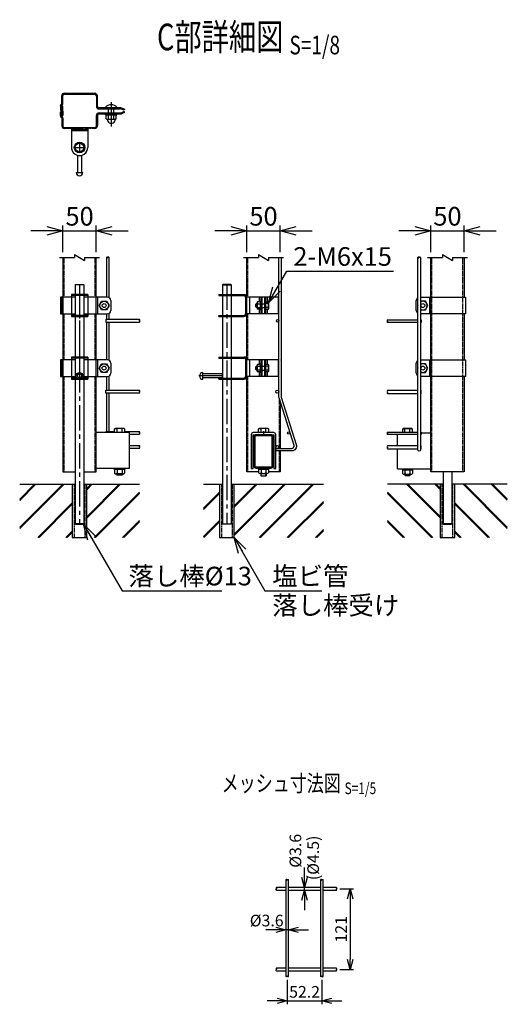
# Model space of a CAD drawing. Units: millimetres. Extents: x -714 to 8655, y 208 to 5056.
# Drawn here: x 7731 to 8463, y 208 to 1687 of the extents above; entities that cross this region are included whole.
import ezdxf
from ezdxf.enums import TextEntityAlignment as Align

# ---------------------------------------------------------------- set-up
doc = ezdxf.new("R2010")
doc.units = ezdxf.units.MM
doc.header["$LTSCALE"] = 0.2
doc.linetypes.add('CENTER2', pattern=[28.575, 19.05, -3.175, 3.175, -3.175])
doc.linetypes.add('DASHED2', pattern=[9.525, 6.35, -3.175])
for name, color, linetype in [('CENTER', 6, 'CENTER2'), ('DASH', 30, 'DASHED2'), ('L', 7, 'Continuous'), ('M', 82, 'Continuous'), ('TEXT', 150, 'Continuous')]:
    doc.layers.add(name, color=color, linetype=linetype)
doc.styles.add('NCE', font='romans.shx', dxfattribs={"width": 0.8, "bigfont": 'extfont.shx'})
doc.styles.get("Standard").update_dxf_attribs({"font": 'romans.shx', "width": 0.8, "bigfont": 'extfont.shx'})
doc.dimstyles.new('NCE_5', dxfattribs={"dimscale": 5, "dimtxt": 3.5, "dimasz": 3, "dimexe": 1, "dimexo": 1, "dimgap": 1, "dimtad": 1, "dimdsep": 46, "dimtxsty": 'NCE', "dimblk": 'OPEN30', "dimcen": 0, "dimclrd": 7, "dimclre": 7, "dimclrt": 256, "dimaunit": 1, "dimadec": 1, "dimazin": 0, "dimtfac": 1, "dimtix": 1, "dimtmove": 2, "dimatfit": 2, "dimldrblk": 'OPEN30', "dimfxl": 1, "dimtolj": 1, "dimtzin": 0, "dimarcsym": 0})
doc.dimstyles.new('NCE_8', dxfattribs={"dimscale": 8, "dimtxt": 3.5, "dimasz": 3, "dimexe": 1, "dimexo": 1, "dimgap": 1, "dimtad": 1, "dimdsep": 46, "dimtxsty": 'NCE', "dimblk": 'OPEN30', "dimcen": 0, "dimclrd": 7, "dimclre": 7, "dimclrt": 256, "dimaunit": 1, "dimadec": 1, "dimazin": 0, "dimtfac": 1, "dimtix": 1, "dimtmove": 2, "dimatfit": 2, "dimldrblk": 'OPEN30', "dimfxl": 1, "dimtolj": 1, "dimtzin": 0, "dimarcsym": 0})

# ---------------------------------------------------------------- blocks, each defined once
blk = doc.blocks.new('Title & Scale')
at = {"layer": 'TEXT', "width": 0.75}
blk.add_attdef('図面名', text='', height=5, dxfattribs=at).set_placement((0, 0), align=Align.BOTTOM_RIGHT)
blk.add_attdef('縮尺', text='', height=3.5, dxfattribs=at).set_placement((0, -0.3), align=Align.BOTTOM_LEFT)
blk = doc.blocks.new('ナットM6')
at = {"layer": 'M'}
for p, q in [((0, 7), (0.8, 7)), ((0, 7), (0, -7)), ((0.8, 7), (0.8, -7)), ((5.4, 2.8), (1, 2.8)), ((1.2, 5.5), (5.4, 5.5)), ((6, -4.3), (6, 4.3)), ((0, -7), (0.8, -7)), ((5.4, -2.8), (1, -2.8)), ((1.2, -5.5), (5.4, -5.5))]:
    blk.add_line(p, q, dxfattribs=at)
for centre, radius, start, end in [((-6, 4.5), 7.26, 346.3756, 20.3771), ((-6.3, 0), 7.89, 339.5141, 20.4859), ((4.1, 4.1), 1.88, 4.3718, 47.3401), ((4.1, 4.1), 1.88, 312.6599, 355.6282), ((-0.7, 0), 6.65, 0.7487, 24.5305), ((-6, -4.5), 7.26, 339.6229, 13.6244), ((-0.7, 0), 6.65, 335.4695, 359.2513), ((4.1, -4.1), 1.88, 4.3718, 47.3401), ((4.1, -4.1), 1.88, 312.6599, 355.6282)]:
    blk.add_arc(centre, radius, start, end, dxfattribs=at)
blk = doc.blocks.new('Break')
for p, q in [((-1.44, -2.5), (1.44, 2.5)), ((0, 2.5), (1.44, 2.5)), ((-1.44, -2.5), (0, -2.5))]:
    blk.add_line(p, q)
blk = doc.blocks.new('_OPEN30')
at = {"color": 0, "linetype": 'ByBlock'}
for p, q in [((-1, 0.268), (0, 0)), ((0, 0), (-1, -0.268)), ((0, 0), (-1, 0))]:
    blk.add_line(p, q, dxfattribs=at)
blk = doc.blocks.new('*D16')
at = {"layer": 'TEXT', "color": 7, "lineweight": -2, "transparency": 16777216}
for p, q in [((7795.7, 1338.1), (7795.7, 1378.1)), ((7845.7, 1338.1), (7845.7, 1378.1)), ((7771.7, 1370.1), (7747.7, 1370.1)), ((7795.7, 1370.1), (7845.7, 1370.1)), ((7869.7, 1370.1), (7893.7, 1370.1))]:
    blk.add_line(p, q, dxfattribs=at)
at = {"layer": 'TEXT', "color": 7, "lineweight": -2, "transparency": 16777216, "xscale": 24, "yscale": 24, "zscale": 24}
blk.add_blockref('_OPEN30', (7795.7, 1370.1), dxfattribs=at)
at = {"layer": 'TEXT', "color": 7, "lineweight": -2, "transparency": 16777216, "xscale": 24, "yscale": 24, "zscale": 24, "rotation": 180}
blk.add_blockref('_OPEN30', (7845.7, 1370.1), dxfattribs=at)
at = {"layer": 'TEXT', "transparency": 16777216, "insert": (7820.7, 1392.1), "char_height": 28, "attachment_point": 5, "style": 'NCE'}
blk.add_mtext('\\A1;50', dxfattribs=at)
blk = doc.blocks.new('*D17')
at = {"layer": 'TEXT', "color": 7, "lineweight": -2, "transparency": 16777216}
for p, q in [((8072.1, 1338.1), (8072.1, 1378.1)), ((8122.1, 1338.1), (8122.1, 1378.1)), ((8048.1, 1370.1), (8024.1, 1370.1)), ((8072.1, 1370.1), (8122.1, 1370.1)), ((8146.1, 1370.1), (8170.1, 1370.1))]:
    blk.add_line(p, q, dxfattribs=at)
at = {"layer": 'TEXT', "color": 7, "lineweight": -2, "transparency": 16777216, "xscale": 24, "yscale": 24, "zscale": 24}
blk.add_blockref('_OPEN30', (8072.1, 1370.1), dxfattribs=at)
at = {"layer": 'TEXT', "color": 7, "lineweight": -2, "transparency": 16777216, "xscale": 24, "yscale": 24, "zscale": 24, "rotation": 180}
blk.add_blockref('_OPEN30', (8122.1, 1370.1), dxfattribs=at)
at = {"layer": 'TEXT', "transparency": 16777216, "insert": (8097.1, 1392.1), "char_height": 28, "attachment_point": 5, "style": 'NCE'}
blk.add_mtext('\\A1;50', dxfattribs=at)
blk = doc.blocks.new('*D18')
at = {"layer": 'TEXT', "color": 7, "lineweight": -2, "transparency": 16777216}
for p, q in [((8348.5, 1338.1), (8348.5, 1378.1)), ((8398.5, 1338.1), (8398.5, 1378.1)), ((8324.5, 1370.1), (8300.5, 1370.1)), ((8348.5, 1370.1), (8398.5, 1370.1)), ((8422.5, 1370.1), (8446.5, 1370.1))]:
    blk.add_line(p, q, dxfattribs=at)
at = {"layer": 'TEXT', "color": 7, "lineweight": -2, "transparency": 16777216, "xscale": 24, "yscale": 24, "zscale": 24}
blk.add_blockref('_OPEN30', (8348.5, 1370.1), dxfattribs=at)
at = {"layer": 'TEXT', "color": 7, "lineweight": -2, "transparency": 16777216, "xscale": 24, "yscale": 24, "zscale": 24, "rotation": 180}
blk.add_blockref('_OPEN30', (8398.5, 1370.1), dxfattribs=at)
at = {"layer": 'TEXT', "transparency": 16777216, "insert": (8373.5, 1392.1), "char_height": 28, "attachment_point": 5, "style": 'NCE'}
blk.add_mtext('\\A1;50', dxfattribs=at)
blk = doc.blocks.new('*D43')
at = {"layer": 'TEXT', "color": 7, "lineweight": -2, "transparency": 16777216}
for p, q in [((8211.6, 381.4), (8232.5, 381.4)), ((8227.5, 366.4), (8227.5, 275.3)), ((8211.6, 260.3), (8232.5, 260.3))]:
    blk.add_line(p, q, dxfattribs=at)
at = {"layer": 'TEXT', "color": 7, "lineweight": -2, "transparency": 16777216, "xscale": 15, "yscale": 15, "zscale": 15}
for p, rotation in [((8227.5, 381.4), 90), ((8227.5, 260.3), 270)]:
    blk.add_blockref('_OPEN30', p, dxfattribs=dict(at, rotation=rotation))
at = {"layer": 'TEXT', "transparency": 16777216, "insert": (8213.7, 320.8), "char_height": 17.5, "attachment_point": 5, "rotation": 90, "style": 'NCE'}
blk.add_mtext('\\A1;121', dxfattribs=at)
blk = doc.blocks.new('*D44')
at = {"layer": 'TEXT', "color": 7, "lineweight": -2, "transparency": 16777216}
for p, q in [((8158.8, 398.4), (8158.8, 413.4)), ((8158.8, 379.4), (8158.8, 383.4)), ((8158.8, 364.4), (8158.8, 349.4))]:
    blk.add_line(p, q, dxfattribs=at)
at = {"layer": 'TEXT', "color": 7, "lineweight": -2, "transparency": 16777216, "xscale": 15, "yscale": 15, "zscale": 15}
for p, rotation in [((8158.8, 383.4), 270), ((8158.8, 379.4), 90)]:
    blk.add_blockref('_OPEN30', p, dxfattribs=dict(at, rotation=rotation))
at = {"layer": 'TEXT', "transparency": 16777216, "insert": (8145.1, 438.7), "char_height": 17.5, "attachment_point": 5, "rotation": 90, "style": 'NCE'}
blk.add_mtext('\\A1;%%C3.6', dxfattribs=at)
blk = doc.blocks.new('*D45')
at = {"layer": 'TEXT', "color": 7, "lineweight": -2, "transparency": 16777216}
for p, q in [((8115.7, 320.1), (8100.7, 320.1)), ((8134.7, 320.1), (8130.7, 320.1)), ((8149.7, 320.1), (8164.7, 320.1))]:
    blk.add_line(p, q, dxfattribs=at)
at = {"layer": 'TEXT', "color": 7, "lineweight": -2, "transparency": 16777216, "xscale": 15, "yscale": 15, "zscale": 15}
blk.add_blockref('_OPEN30', (8130.7, 320.1), dxfattribs=at)
at = {"layer": 'TEXT', "color": 7, "lineweight": -2, "transparency": 16777216, "xscale": 15, "yscale": 15, "zscale": 15, "rotation": 180}
blk.add_blockref('_OPEN30', (8134.7, 320.1), dxfattribs=at)
at = {"layer": 'TEXT', "transparency": 16777216, "insert": (8101.9, 333.9), "char_height": 17.5, "attachment_point": 5, "style": 'NCE'}
blk.add_mtext('\\A1;%%C3.6', dxfattribs=at)
blk = doc.blocks.new('*D46')
at = {"layer": 'TEXT', "color": 7, "lineweight": -2, "transparency": 16777216}
for p, q in [((8132.7, 245), (8132.7, 208.1)), ((8184.9, 245), (8184.9, 208.1)), ((8117.7, 213.1), (8102.7, 213.1)), ((8132.7, 213.1), (8184.9, 213.1)), ((8199.9, 213.1), (8214.9, 213.1))]:
    blk.add_line(p, q, dxfattribs=at)
at = {"layer": 'TEXT', "color": 7, "lineweight": -2, "transparency": 16777216, "xscale": 15, "yscale": 15, "zscale": 15}
blk.add_blockref('_OPEN30', (8132.7, 213.1), dxfattribs=at)
at = {"layer": 'TEXT', "color": 7, "lineweight": -2, "transparency": 16777216, "xscale": 15, "yscale": 15, "zscale": 15, "rotation": 180}
blk.add_blockref('_OPEN30', (8184.9, 213.1), dxfattribs=at)
at = {"layer": 'TEXT', "transparency": 16777216, "insert": (8158.8, 226.8), "char_height": 17.5, "attachment_point": 5, "style": 'NCE'}
blk.add_mtext('\\A1;52.2', dxfattribs=at)

msp = doc.modelspace()

# ---------------------------------------------------------------- hatches: boundary and pattern name
h = msp.add_hatch()
h.set_pattern_fill('JIS_RC_30', color=256, style=0)
h.set_pattern_definition([(45, (6458.636, -2510.966), (-21.2132, 21.2132), []), (45, (6459.636, -2510.966), (-21.2132, 21.2132), []), (45, (6460.636, -2510.966), (-21.2132, 21.2132), [])])
h.paths.add_polyline_path([(7910.761, 989.494), (7832.093, 989.488), (7831.743, 909.494), (7910.761, 909.494)])
h.paths.add_polyline_path([(7809.743, 989.494), (7730.726, 989.488), (7730.726, 909.494), (7809.743, 909.494)])
h = msp.add_hatch()
h.set_pattern_fill('JIS_RC_30', color=256, style=0)
h.set_pattern_definition([(45, (6734.993, -2524.9), (-21.2132, 21.2132), []), (45, (6735.993, -2524.9), (-21.2132, 21.2132), []), (45, (6736.993, -2524.9), (-21.2132, 21.2132), [])])
h.paths.add_polyline_path([(8053.082, 989.488), (8053.082, 929.988), (8053.082, 909.488), (8031.082, 909.488), (8031.082, 929.988), (8031.082, 959.496), (8031.082, 989.488), (8007.082, 989.488), (8007.082, 909.488), (8187.117, 909.488), (8187.117, 989.488)])
h = msp.add_hatch()
h.set_pattern_fill('JIS_RC_30', color=256, style=0)
h.set_pattern_definition([(135, (9735.563, -2510.966), (21.2132, 21.2132), []), (135, (9734.563, -2510.966), (21.2132, 21.2132), []), (135, (9733.563, -2510.966), (21.2132, 21.2132), [])])
h.paths.add_polyline_path([(8283.439, 989.494), (8362.456, 989.494), (8362.456, 909.488), (8283.439, 909.488)])
h.paths.add_polyline_path([(8384.456, 989.488), (8463.474, 989.488), (8463.474, 909.488), (8384.456, 909.488)])

# ---------------------------------------------------------------- linework, layer by layer
at = {"layer": 'CENTER', "ltscale": 10}
for p, q in [((7868.336, 1563.677), (7868.336, 1526.877)), ((7868.336, 1551.213), (7868.336, 1542.213)), ((7868.336, 1551.213), (7868.336, 1542.213)), ((7812.743, 1495.46), (7828.743, 1495.46)), ((7820.743, 1503.46), (7820.743, 1487.46)), ((7820.743, 1289.488), (7820.743, 1180.869)), ((8042.082, 1289.488), (8042.082, 929.488)), ((7820.743, 1279.938), (7820.743, 929.488)), ((7820.743, 1275.323), (7820.743, 1240.856)), ((7820.743, 1181.323), (7820.743, 1146.856)), ((8035.582, 1152.125), (8000.082, 1152.125)), ((8097.1, 1069.038), (8097.1, 1061.838))]:
    msp.add_line(p, q, dxfattribs=at)
at = {"layer": 'DASH'}
for p, q in [((7855.477, 1553.447), (7855.479, 1554.948)), ((7880.477, 1553.424), (7880.478, 1554.925)), ((7855.536, 1547.479), (7855.536, 1545.977)), ((7880.536, 1547.479), (7880.536, 1545.977)), ((7843.493, 1523.977), (7818.993, 1523.977)), ((7797.343, 1270.488), (7797.343, 1330.11)), ((7844.143, 1270.488), (7844.143, 1330.11)), ((8073.7, 1270.488), (8073.7, 1330.11)), ((8350.056, 1008.038), (8350.056, 1330.11)), ((8396.856, 1008.038), (8396.856, 1330.11)), ((7812.743, 1272.888), (7812.743, 1274.488)), ((7828.743, 1272.888), (7828.743, 1274.488)), ((8034.081, 1272.888), (8034.081, 1274.488)), ((8050.081, 1272.888), (8050.081, 1274.488)), ((7847.593, 1270.488), (7847.593, 1245.488)), ((7797.343, 1176.488), (7797.343, 1245.488)), ((7812.743, 1241.488), (7812.743, 1243.088)), ((7828.743, 1241.488), (7828.743, 1243.088)), ((7844.143, 1176.488), (7844.143, 1245.488)), ((8034.081, 1243.088), (8034.081, 1241.488)), ((8050.081, 1243.088), (8050.081, 1241.488)), ((8073.7, 1176.488), (8073.7, 1245.488)), ((7812.743, 1178.888), (7812.743, 1180.488)), ((7828.743, 1178.888), (7828.743, 1180.488)), ((7847.593, 1176.488), (7847.593, 1151.488)), ((8034.081, 1178.888), (8034.081, 1180.488)), ((8050.081, 1178.888), (8050.081, 1180.488)), ((7797.343, 1008.038), (7797.343, 1151.488)), ((7812.743, 1147.488), (7812.743, 1149.088)), ((7828.743, 1147.488), (7828.743, 1149.088)), ((7844.143, 1008.038), (7844.143, 1151.488)), ((8034.081, 1149.088), (8034.081, 1147.488)), ((8050.081, 1149.088), (8050.081, 1147.488)), ((8073.7, 1008.038), (8073.7, 1151.488)), ((8120.5, 1118.942), (8120.5, 1043.088)), ((8120.5, 1039.488), (8120.5, 1008.038)), ((7812.543, 989.494), (7812.543, 909.494)), ((7828.943, 909.494), (7828.943, 989.494)), ((8033.882, 989.488), (8033.882, 909.488)), ((8050.282, 909.488), (8050.282, 989.488)), ((8365.256, 989.488), (8365.256, 909.488)), ((8381.656, 909.488), (8381.656, 989.488))]:
    msp.add_line(p, q, dxfattribs=at)
at = {"layer": 'DASH', "linetype": 'ByBlock'}
for p, q in [((7817.743, 1241.488), (7817.743, 1243.088)), ((7823.743, 1241.488), (7823.743, 1243.088)), ((7817.743, 1178.888), (7817.743, 1180.488)), ((7823.743, 1178.888), (7823.743, 1180.488))]:
    msp.add_line(p, q, dxfattribs=at)
at = {"layer": 'DASH'}
msp.add_circle((7820.743, 1152.488), 3, dxfattribs=at)
at = {"layer": 'L'}
for p, q in [((7790.743, 1330.11), (7813.243, 1330.11)), ((7828.243, 1330.11), (7850.743, 1330.11)), ((8067.1, 1330.11), (8089.6, 1330.11)), ((8104.6, 1330.11), (8127.1, 1330.11)), ((8343.456, 1330.11), (8365.956, 1330.11)), ((8380.956, 1330.11), (8403.456, 1330.11))]:
    msp.add_line(p, q, dxfattribs=at)
for points in [[(7864.943, 1330.11, 0.49018282), (7863.143, 1330.11)], [(8332.856, 1330.11, 0.49018282), (8331.056, 1330.11)], [(7910.761, 1233.188, 0.49018282), (7910.761, 1234.988)], [(8283.439, 1236.338, 0.49018282), (8283.439, 1234.538)], [(7910.761, 1126.238, 0.40616056), (7910.761, 1128.488)], [(8283.439, 1130.288, 0.40616056), (8283.439, 1128.038)], [(7910.761, 1064.688, 0.49018282), (7910.761, 1066.488)], [(8283.439, 1067.838, 0.49018282), (8283.439, 1066.038)], [(7910.761, 1043.088, 0.40616056), (7910.761, 1045.338)], [(8283.439, 1047.138, 0.40616056), (8283.439, 1044.888)], [(8116.62, 379.36, -0.57823478), (8116.62, 381.36)], [(8206.62, 383.36, -0.57219287), (8206.62, 381.36)], [(8116.62, 258.26, -0.57823478), (8116.62, 260.26)], [(8206.62, 262.26, -0.57219287), (8206.62, 260.26)]]:
    msp.add_lwpolyline(points, format="xyb", dxfattribs=at)
for centre, radius, start, end in [((7862.243, 1329.413), 1.139, 37.7734, 142.2266), ((7862.243, 1330.808), 1.139, 217.7734, 322.2266), ((8330.156, 1329.413), 1.139, 37.7734, 142.2266), ((8330.156, 1330.808), 1.139, 217.7734, 322.2266), ((7911.458, 1235.888), 1.139, 127.7734, 232.2266), ((7910.063, 1235.888), 1.139, 307.7734, 52.2266), ((8284.136, 1233.638), 1.139, 127.7734, 232.2266), ((8282.741, 1233.638), 1.139, 307.7734, 52.2266), ((7911.917, 1129.613), 1.613, 135.789901, 224.210099), ((7909.604, 1129.613), 1.613, 315.789901, 44.210099), ((8284.595, 1126.913), 1.613, 135.789901, 224.210099), ((8282.282, 1126.913), 1.613, 315.789901, 44.210099), ((7911.458, 1067.388), 1.139, 127.7734, 232.2266), ((7910.063, 1067.388), 1.139, 307.7734, 52.2266), ((8284.136, 1065.138), 1.139, 127.7734, 232.2266), ((8282.741, 1065.138), 1.139, 307.7734, 52.2266), ((7911.917, 1046.463), 1.613, 135.789901, 224.210099), ((7909.604, 1046.463), 1.613, 315.789901, 44.210099), ((8284.595, 1043.763), 1.613, 135.789901, 224.210099), ((8282.282, 1043.763), 1.613, 315.789901, 44.210099), ((8117.031, 382.36), 1.081, 112.355814, 247.644186), ((8116.045, 382.36), 1.153, 299.887813, 60.112187), ((8207.411, 380.36), 1.275, 128.34818, 231.65182), ((8205.829, 380.36), 1.275, 308.348101, 51.651899), ((8117.031, 261.26), 1.081, 112.355814, 247.644186), ((8116.045, 261.26), 1.153, 299.887813, 60.112187), ((8207.411, 259.26), 1.275, 128.34818, 231.65182), ((8205.829, 259.26), 1.275, 308.348101, 51.651899)]:
    msp.add_arc(centre, radius, start, end, dxfattribs=at)
for points in [[(8132.732, 395.14), (8131.732, 395.585), (8130.732, 395.14), (8131.732, 394.696), (8132.732, 395.14), (8133.732, 395.585), (8134.732, 395.14)], [(8184.932, 395.14), (8183.932, 395.585), (8182.932, 395.14), (8183.932, 394.696), (8184.932, 395.14), (8185.932, 395.585), (8186.932, 395.14)], [(8132.732, 250.04), (8133.732, 249.596), (8134.732, 250.04), (8133.732, 250.485), (8132.732, 250.04), (8131.732, 249.596), (8130.732, 250.04)], [(8184.932, 250.04), (8185.932, 249.596), (8186.932, 250.04), (8185.932, 250.485), (8184.932, 250.04), (8183.932, 249.596), (8182.932, 250.04)]]:
    msp.add_spline(points, degree=3, dxfattribs=at)
at = {"layer": 'M'}
for p, q in [((7793.941, 1560.987), (7793.952, 1573.003)), ((7795.441, 1561.036), (7795.452, 1573.002)), ((7797.952, 1575.499), (7797.956, 1576.999)), ((7797.952, 1575.5), (7843.534, 1575.457)), ((7797.956, 1576.999), (7843.554, 1576.958)), ((7845.952, 1572.956), (7845.938, 1557.456)), ((7791.938, 1557.489), (7791.933, 1552.489)), ((7791.934, 1553.489), (7793.434, 1553.487)), ((7791.938, 1557.489), (7791.939, 1558.59)), ((7793.433, 1552.437), (7793.439, 1558.588)), ((7793.993, 1550.944), (7793.993, 1557.495)), ((7793.993, 1557.495), (7795.493, 1557.495)), ((7795.493, 1550.995), (7795.493, 1557.495)), ((7849.934, 1553.452), (7882.221, 1553.423)), ((7859.336, 1555.737), (7877.336, 1555.737)), ((7859.336, 1555.737), (7859.336, 1554.937)), ((7877.336, 1554.937), (7859.336, 1554.937)), ((7864.336, 1547.479), (7864.336, 1553.48)), ((7872.336, 1547.479), (7872.336, 1553.48)), ((7877.336, 1555.737), (7877.336, 1554.937)), ((7791.993, 1543.495), (7791.993, 1548.495)), ((7791.993, 1547.494), (7793.493, 1547.494)), ((7791.993, 1543.495), (7791.993, 1542.394)), ((7793.493, 1542.494), (7791.994, 1542.494)), ((7793.493, 1548.545), (7793.493, 1542.394)), ((7793.931, 1550.037), (7793.925, 1543.487)), ((7793.925, 1543.487), (7793.933, 1550.037)), ((7793.925, 1543.487), (7795.425, 1543.485)), ((7793.929, 1547.487), (7795.429, 1547.485)), ((7793.993, 1539.995), (7793.993, 1527.979)), ((7795.431, 1549.985), (7795.425, 1543.485)), ((7795.493, 1539.944), (7795.493, 1527.979)), ((7845.993, 1527.979), (7845.993, 1543.479)), ((7849.993, 1547.479), (7882.282, 1547.479)), ((7849.993, 1545.977), (7882.13, 1545.977)), ((7859.836, 1544.377), (7859.836, 1545.977)), ((7859.836, 1545.977), (7876.836, 1545.977)), ((7859.836, 1544.377), (7876.836, 1544.377)), ((7860.836, 1538.677), (7860.836, 1543.577)), ((7864.336, 1538.677), (7864.336, 1543.577)), ((7872.336, 1538.677), (7872.336, 1543.577)), ((7875.836, 1538.677), (7875.836, 1543.577)), ((7876.836, 1544.377), (7876.836, 1545.977)), ((7887.532, 1551.601), (7883.707, 1553.135)), ((7887.593, 1549.296), (7883.766, 1547.765)), ((7888.031, 1552.843), (7887.532, 1551.601)), ((7888.09, 1548.053), (7887.593, 1549.296)), ((7797.993, 1525.479), (7797.993, 1523.979)), ((7818.993, 1523.977), (7797.993, 1523.977)), ((7808.493, 1525.479), (7808.493, 1495.461)), ((7832.993, 1525.479), (7832.993, 1495.46)), ((7862.586, 1537.877), (7874.086, 1537.877)), ((7808.493, 1522.477), (7832.993, 1522.477)), ((7808.493, 1520.978), (7832.993, 1520.978)), ((7817.743, 1489.694), (7817.743, 1488.044)), ((7817.743, 1483.648), (7817.743, 1457.96)), ((7823.743, 1489.694), (7823.743, 1488.044)), ((7823.743, 1483.648), (7823.743, 1457.96)), ((7815.743, 1457.96), (7825.743, 1457.96)), ((7817.743, 1457.96), (7823.743, 1457.96)), ((7795.743, 1330.11), (7795.743, 1008.038)), ((7845.743, 1008.038), (7845.743, 1330.11)), ((8072.1, 1008.038), (8072.1, 1330.11)), ((8348.456, 1270.483), (8348.456, 1330.11)), ((8398.456, 1330.11), (8398.456, 1270.483)), ((7814.743, 1289.488), (7814.243, 1288.988)), ((7814.243, 1288.988), (7814.243, 1274.488)), ((7827.243, 1288.988), (7814.243, 1288.988)), ((7814.743, 1289.488), (7826.743, 1289.488)), ((7826.743, 1289.488), (7827.243, 1288.988)), ((7827.243, 1288.988), (7827.243, 1274.488)), ((8036.082, 1289.488), (8035.582, 1288.988)), ((8035.582, 1288.988), (8035.582, 1274.488)), ((8035.582, 1288.988), (8048.582, 1288.988)), ((8048.082, 1289.488), (8036.082, 1289.488)), ((8048.082, 1289.488), (8036.082, 1289.488)), ((8048.582, 1288.988), (8048.082, 1289.488)), ((8048.582, 1288.988), (8048.582, 1274.488)), ((7808.493, 1274.488), (7808.493, 1241.488)), ((7832.993, 1272.888), (7808.743, 1272.888)), ((7814.243, 1272.888), (7814.243, 1243.088)), ((7824.578, 1274.488), (7816.578, 1274.488)), ((7827.243, 1272.888), (7827.243, 1243.088)), ((7832.993, 1274.488), (7832.993, 1241.488)), ((8029.831, 1274.488), (8029.831, 1272.888)), ((8029.831, 1274.488), (8068.1, 1274.488)), ((8029.831, 1272.888), (8068.1, 1272.888)), ((8035.582, 1272.888), (8035.582, 1243.088)), ((8048.582, 1272.888), (8048.582, 1243.088)), ((7814.243, 1270.488), (7791.894, 1270.488)), ((7791.894, 1270.488), (7791.894, 1245.488)), ((7793.893, 1270.488), (7793.893, 1245.488)), ((7862.593, 1270.488), (7827.243, 1270.488)), ((7847.593, 1270.488), (7847.593, 1245.488)), ((7867.593, 1265.488), (7867.593, 1250.488)), ((8070.5, 1245.488), (8070.5, 1270.488)), ((8120.1, 1270.488), (8070.6, 1270.488)), ((8076.1, 1270.488), (8076.1, 1245.488)), ((8086.75, 1260.988), (8085.75, 1259.988)), ((8085.75, 1255.988), (8085.75, 1259.988)), ((8087.55, 1260.488), (8086.25, 1260.488)), ((8087.55, 1260.988), (8086.75, 1260.988)), ((8086.75, 1254.988), (8086.75, 1260.988)), ((8091.15, 1263.513), (8091.15, 1270.488)), ((8093.55, 1245.488), (8093.55, 1270.488)), ((8093.55, 1264.488), (8093.55, 1251.888)), ((8095.15, 1245.488), (8095.15, 1270.488)), ((8095.15, 1260.788), (8099.15, 1260.788)), ((8099.15, 1245.488), (8099.15, 1270.488)), ((8100.75, 1245.488), (8100.75, 1270.488)), ((8104.259, 1260.863), (8100.75, 1260.863)), ((8103.15, 1263.738), (8103.15, 1270.488)), ((8119.6, 1245.488), (8119.6, 1270.488)), ((8326.606, 1250.483), (8326.606, 1265.483)), ((8332.856, 1270.483), (8400.556, 1270.483)), ((8332.856, 1270.483), (8354.308, 1270.483)), ((8346.604, 1270.483), (8346.604, 1245.483)), ((8346.604, 1270.483), (8346.604, 1245.483)), ((8346.604, 1270.483), (8346.604, 1245.483)), ((8348.456, 1176.483), (8348.456, 1270.483)), ((8400.556, 1270.483), (8400.556, 1245.483)), ((7791.894, 1245.488), (7814.243, 1245.488)), ((7832.993, 1243.088), (7808.493, 1243.088)), ((7827.243, 1245.488), (7862.593, 1245.488)), ((8029.831, 1243.088), (8068.1, 1243.088)), ((8029.831, 1241.488), (8029.831, 1243.088)), ((8120.1, 1245.488), (8070.6, 1245.488)), ((8086.75, 1254.988), (8085.75, 1255.988)), ((8087.55, 1255.488), (8086.25, 1255.488)), ((8087.55, 1254.988), (8086.75, 1254.988)), ((8091.15, 1245.488), (8091.15, 1252.463)), ((8095.15, 1254.788), (8099.15, 1254.788)), ((8104.259, 1255.113), (8100.75, 1255.113)), ((8103.15, 1245.488), (8103.15, 1252.238)), ((8400.556, 1245.483), (8332.856, 1245.483)), ((8354.308, 1245.483), (8332.856, 1245.483)), ((8398.456, 1245.483), (8398.456, 1176.483)), ((7814.243, 1241.488), (7814.243, 1180.488)), ((7827.243, 1241.488), (7827.243, 1180.488)), ((8029.831, 1241.488), (8068.1, 1241.488)), ((8035.582, 1241.488), (8035.582, 1180.488)), ((8048.582, 1241.488), (8048.582, 1180.488)), ((7814.243, 1176.488), (7791.894, 1176.488)), ((7791.894, 1176.488), (7791.894, 1151.488)), ((7793.893, 1176.488), (7793.893, 1151.488)), ((7808.493, 1180.488), (7808.493, 1147.488)), ((7832.993, 1178.888), (7808.493, 1178.888)), ((7814.243, 1178.888), (7814.243, 1149.088)), ((7824.578, 1180.488), (7816.578, 1180.488)), ((7827.243, 1178.888), (7827.243, 1149.088)), ((7862.593, 1176.488), (7827.243, 1176.488)), ((7832.993, 1180.488), (7832.993, 1147.488)), ((7847.593, 1176.488), (7847.593, 1151.488)), ((7867.593, 1171.488), (7867.593, 1156.488)), ((8029.831, 1180.488), (8029.831, 1178.888)), ((8029.831, 1180.488), (8068.1, 1180.488)), ((8029.831, 1178.888), (8068.1, 1178.888)), ((8035.582, 1178.888), (8035.582, 1149.088)), ((8048.582, 1178.888), (8048.582, 1149.088)), ((8070.5, 1151.488), (8070.5, 1176.488)), ((8120.1, 1176.488), (8070.6, 1176.488)), ((8076.1, 1176.488), (8076.1, 1151.488)), ((8091.15, 1169.513), (8091.15, 1176.488)), ((8093.55, 1151.488), (8093.55, 1176.488)), ((8093.55, 1170.488), (8093.55, 1157.888)), ((8095.15, 1151.488), (8095.15, 1176.488)), ((8099.15, 1151.488), (8099.15, 1176.488)), ((8100.75, 1151.488), (8100.75, 1176.488)), ((8103.15, 1169.738), (8103.15, 1176.488)), ((8119.6, 1151.488), (8119.6, 1176.488)), ((8123.6, 1175.988), (8123.6, 1176.488)), ((8326.606, 1156.483), (8326.606, 1171.483)), ((8332.856, 1176.483), (8354.308, 1176.483)), ((8346.604, 1176.483), (8346.604, 1151.483)), ((8346.604, 1176.483), (8400.556, 1176.483)), ((8346.604, 1176.483), (8346.604, 1151.483)), ((8348.456, 1176.483), (8348.456, 1151.483)), ((8400.556, 1176.483), (8400.556, 1151.483)), ((8006.082, 1147.125), (8006.082, 1157.125)), ((8035.582, 1155.125), (8006.082, 1155.125)), ((8006.082, 1149.125), (8006.082, 1155.125)), ((8035.582, 1149.125), (8035.582, 1155.125)), ((8086.75, 1166.988), (8085.75, 1165.988)), ((8085.75, 1161.988), (8085.75, 1165.988)), ((8086.75, 1160.988), (8085.75, 1161.988)), ((8087.55, 1166.488), (8086.25, 1166.488)), ((8087.55, 1161.488), (8086.25, 1161.488)), ((8087.55, 1166.988), (8086.75, 1166.988)), ((8086.75, 1160.988), (8086.75, 1166.988)), ((8087.55, 1160.988), (8086.75, 1160.988)), ((8091.15, 1151.488), (8091.15, 1158.463)), ((8095.15, 1166.788), (8099.15, 1166.788)), ((8095.15, 1160.788), (8099.15, 1160.788)), ((8104.259, 1166.863), (8100.75, 1166.863)), ((8104.259, 1161.113), (8100.75, 1161.113)), ((8103.15, 1151.488), (8103.15, 1158.238)), ((7791.894, 1151.488), (7814.243, 1151.488)), ((7817.077, 1149.088), (7808.493, 1149.088)), ((7814.243, 1147.488), (7814.243, 929.988)), ((7832.993, 1149.088), (7824.409, 1149.088)), ((7827.243, 1151.488), (7862.593, 1151.488)), ((7827.243, 1147.488), (7827.243, 929.988)), ((8035.582, 1149.125), (8006.082, 1149.125)), ((8029.831, 1149.088), (8068.1, 1149.088)), ((8029.831, 1147.488), (8029.831, 1149.088)), ((8029.831, 1147.488), (8068.1, 1147.488)), ((8035.582, 1147.488), (8035.582, 929.988)), ((8048.582, 1147.488), (8048.582, 929.988)), ((8120.1, 1151.488), (8070.6, 1151.488)), ((8123.6, 1151.988), (8123.6, 1151.488)), ((8400.556, 1151.483), (8332.856, 1151.483)), ((8354.308, 1151.483), (8332.856, 1151.483)), ((8348.456, 1008.038), (8348.456, 1151.483)), ((8398.456, 1151.483), (8398.456, 1008.038)), ((8122.1, 1113.864), (8122.1, 1043.088)), ((7895.743, 1067.038), (7845.743, 1067.038)), ((7873.243, 1068.288), (7860.343, 1068.288)), ((7860.343, 1068.288), (7860.343, 1067.038)), ((7876.993, 1067.038), (7876.993, 1072.817)), ((7884.493, 1067.038), (7884.493, 1072.817)), ((7910.761, 1068.288), (7888.243, 1068.288)), ((7895.743, 1013.038), (7895.743, 1067.038)), ((8093.35, 1067.038), (8093.35, 1072.817)), ((8100.85, 1067.038), (8100.85, 1072.817)), ((8309.706, 1067.838), (8309.706, 1072.367)), ((8317.206, 1067.838), (8317.206, 1072.367)), ((8333.856, 1066.588), (8348.456, 1066.588)), ((7895.743, 1064.688), (7910.761, 1064.688)), ((8082.6, 1060.638), (8082.6, 1017.038)), ((8084.2, 1060.638), (8084.2, 1017.038)), ((8108.4, 1063.838), (8085.8, 1063.838)), ((8108.4, 1062.238), (8085.8, 1062.238)), ((8110, 1017.038), (8110, 1060.638)), ((8111.6, 1017.038), (8111.6, 1060.638)), ((8298.456, 1047.138), (8298.456, 1064.238)), ((8122.1, 1039.488), (8122.1, 1008.038)), ((8298.456, 1012.588), (8298.456, 1042.638)), ((7795.743, 1008.038), (7814.243, 1008.038)), ((7827.243, 1008.038), (7845.743, 1008.038)), ((7895.743, 1013.038), (7845.743, 1013.038)), ((7871.843, 1013.038), (7873.243, 1011.438)), ((7873.243, 1011.438), (7873.243, 1006.021)), ((7888.243, 1011.438), (7873.243, 1011.438)), ((7888.243, 1011.438), (7873.243, 1011.438)), ((7876.993, 1011.438), (7876.993, 1006.021)), ((7884.493, 1011.438), (7884.493, 1006.021)), ((7889.643, 1013.038), (7888.243, 1011.438)), ((7888.243, 1011.438), (7888.243, 1006.021)), ((8089.6, 1008.038), (8072.1, 1008.038)), ((8085.8, 1015.438), (8108.4, 1015.438)), ((8085.8, 1013.838), (8108.4, 1013.838)), ((8088.2, 1013.838), (8089.6, 1012.238)), ((8089.6, 1012.238), (8089.6, 1006.821)), ((8089.6, 1012.238), (8104.6, 1012.238)), ((8089.6, 1012.238), (8104.6, 1012.238)), ((8093.35, 1012.238), (8093.35, 1006.821)), ((8100.85, 1012.238), (8100.85, 1006.821)), ((8106, 1013.838), (8104.6, 1012.238)), ((8104.6, 1012.238), (8104.6, 1006.821)), ((8122.1, 1008.038), (8104.6, 1008.038)), ((8298.456, 1012.588), (8348.456, 1012.588)), ((8304.556, 1012.588), (8305.956, 1010.988)), ((8305.956, 1010.988), (8305.956, 1005.571)), ((8305.956, 1010.988), (8320.956, 1010.988)), ((8305.956, 1010.988), (8320.956, 1010.988)), ((8309.706, 1010.988), (8309.706, 1005.571)), ((8317.206, 1010.988), (8317.206, 1005.571)), ((8322.356, 1012.588), (8320.956, 1010.988)), ((8320.956, 1010.988), (8320.956, 1005.571)), ((8398.307, 1008.038), (8348.456, 1008.038)), ((8366.956, 1008.038), (8366.956, 929.983)), ((8379.956, 1008.038), (8379.956, 929.983)), ((7886.368, 1004.938), (7875.118, 1004.938)), ((7876.743, 1004.938), (7876.743, 1003.338)), ((7877.043, 1003.038), (7876.743, 1003.338)), ((7884.743, 1003.338), (7876.743, 1003.338)), ((7877.043, 1003.038), (7877.043, 1004.938)), ((7884.443, 1003.038), (7877.043, 1003.038)), ((7884.443, 1003.038), (7884.443, 1004.938)), ((7884.743, 1003.338), (7884.443, 1003.038)), ((7884.743, 1004.938), (7884.743, 1003.338)), ((8091.475, 1005.738), (8102.725, 1005.738)), ((8093.1, 1005.738), (8093.1, 1002.338)), ((8093.1, 1002.338), (8093.4, 1002.038)), ((8093.1, 1002.338), (8101.1, 1002.338)), ((8093.4, 1002.038), (8093.4, 1005.738)), ((8093.4, 1002.038), (8100.8, 1002.038)), ((8100.8, 1002.038), (8100.8, 1005.738)), ((8100.8, 1002.038), (8101.1, 1002.338)), ((8101.1, 1005.738), (8101.1, 1002.338)), ((8307.831, 1004.488), (8319.081, 1004.488)), ((8309.456, 1004.488), (8309.456, 1002.888)), ((8309.456, 1002.888), (8309.756, 1002.588)), ((8309.456, 1002.888), (8317.456, 1002.888)), ((8309.756, 1002.588), (8309.756, 1004.488)), ((8309.756, 1002.588), (8317.156, 1002.588)), ((8317.156, 1002.588), (8317.156, 1004.488)), ((8317.156, 1002.588), (8317.456, 1002.888)), ((8317.456, 1004.488), (8317.456, 1002.888)), ((7730.726, 989.488), (7814.243, 989.488)), ((7797.493, 989.488), (7812.543, 989.488)), ((7809.743, 989.494), (7809.743, 909.494)), ((7814.243, 989.488), (7814.243, 929.988)), ((7827.243, 989.488), (7910.761, 989.494)), ((7827.243, 989.488), (7827.243, 929.988)), ((7828.943, 989.488), (7835.243, 989.488)), ((7831.743, 909.494), (7831.743, 989.494)), ((8007.082, 989.488), (8035.582, 989.488)), ((8031.082, 989.488), (8031.082, 909.488)), ((8048.582, 989.488), (8187.117, 989.488)), ((8053.082, 909.488), (8053.082, 989.488)), ((8366.956, 989.488), (8283.439, 989.494)), ((8362.456, 989.488), (8362.456, 909.488)), ((8366.956, 989.483), (8366.956, 929.983)), ((8463.474, 989.488), (8379.956, 989.488)), ((8379.956, 989.483), (8379.956, 929.983)), ((8384.456, 909.488), (8384.456, 989.488)), ((7814.243, 929.988), (7814.743, 929.488)), ((7827.243, 929.988), (7814.243, 929.988)), ((7814.743, 929.488), (7826.743, 929.488)), ((7826.743, 929.488), (7827.243, 929.988)), ((8035.582, 929.988), (8048.582, 929.988)), ((8035.582, 929.988), (8036.082, 929.488)), ((8048.082, 929.488), (8036.082, 929.488)), ((8048.582, 929.988), (8048.082, 929.488)), ((8366.956, 929.983), (8367.456, 929.483)), ((8379.956, 929.983), (8366.956, 929.983)), ((8367.456, 929.483), (8379.456, 929.483)), ((8379.456, 929.483), (8379.956, 929.983)), ((7809.743, 909.494), (7831.743, 909.494)), ((8031.082, 909.488), (8053.082, 909.488)), ((8362.456, 909.488), (8384.456, 909.488)), ((8130.732, 395.14), (8130.732, 250.04)), ((8134.732, 250.04), (8134.732, 395.14)), ((8182.932, 395.14), (8182.932, 250.04)), ((8186.932, 250.04), (8186.932, 395.14)), ((8130.732, 383.36), (8116.62, 383.36)), ((8116.62, 379.36), (8130.732, 379.36)), ((8182.932, 383.36), (8134.732, 383.36)), ((8134.732, 379.36), (8182.932, 379.36)), ((8206.62, 383.36), (8186.932, 383.36)), ((8186.932, 379.36), (8206.62, 379.36)), ((8130.732, 262.26), (8116.62, 262.26)), ((8116.62, 258.26), (8130.732, 258.26)), ((8182.932, 262.26), (8134.732, 262.26)), ((8182.932, 262.26), (8134.732, 262.26)), ((8134.732, 258.26), (8182.932, 258.26)), ((8206.62, 262.26), (8186.932, 262.26)), ((8186.932, 258.26), (8206.62, 258.26))]:
    msp.add_line(p, q, dxfattribs=at)
at = {"layer": 'M', "ltscale": 20}
for p, q in [((7847.438, 1557.454), (7847.452, 1572.956)), ((7882.073, 1554.924), (7849.936, 1554.953)), ((7888.031, 1552.843), (7883.558, 1554.637)), ((7847.493, 1543.479), (7847.493, 1527.977)), ((7888.09, 1548.053), (7883.616, 1546.263)), ((7797.993, 1525.479), (7843.493, 1525.479))]:
    msp.add_line(p, q, dxfattribs=at)
at = {"layer": 'M'}
for points in [[(7861.343, 1330.11), (7861.343, 1270.488)], [(7864.943, 1269.902), (7864.943, 1330.11)], [(7816.578, 1274.488), (7808.743, 1274.488)], [(7832.993, 1274.488), (7824.578, 1274.488)], [(8104.75, 1253.088), (8104.259, 1252.238), (8100.75, 1252.238), (8100.75, 1263.738), (8104.259, 1263.738), (8104.75, 1262.888), (8104.75, 1253.088)], [(8329.256, 1258.243), (8329.106, 1257.983), (8329.256, 1257.723)], [(8332.856, 1251.488), (8332.856, 1251.488), (8340.356, 1251.488), (8344.106, 1257.983), (8340.356, 1264.478), (8332.856, 1264.478)], [(7861.343, 1245.488), (7861.343, 1236.788)], [(7864.943, 1236.788), (7864.943, 1246.075)], [(7808.493, 1241.488), (7832.993, 1241.488)], [(7910.761, 1236.788), (7860.343, 1236.788), (7860.343, 1233.188), (7910.761, 1233.188)], [(7861.343, 1233.188), (7861.343, 1176.488)], [(7864.943, 1175.902), (7864.943, 1233.188)], [(8283.439, 1236.338), (8329.256, 1236.338)], [(8329.256, 1232.738), (8283.439, 1232.738)], [(8332.856, 1236.338), (8333.856, 1236.338), (8333.856, 1232.738), (8332.856, 1232.738)], [(7816.578, 1180.488), (7808.493, 1180.488)], [(7832.993, 1180.488), (7824.578, 1180.488)], [(8104.75, 1159.088), (8104.259, 1158.238), (8100.75, 1158.238), (8100.75, 1169.738), (8104.259, 1169.738), (8104.75, 1168.888), (8104.75, 1159.088)], [(8332.856, 1157.488), (8332.856, 1157.488), (8340.356, 1157.488), (8344.106, 1163.983), (8340.356, 1170.478), (8332.856, 1170.478)], [(8329.256, 1164.243), (8329.106, 1163.983), (8329.256, 1163.723)], [(7808.493, 1147.488), (7832.993, 1147.488)], [(7861.343, 1151.488), (7861.343, 1130.738)], [(7864.943, 1130.738), (7864.943, 1152.075)], [(7910.761, 1126.238), (7860.343, 1126.238), (7860.343, 1130.738), (7910.761, 1130.738)], [(7861.343, 1126.238), (7861.343, 1068.288)], [(7864.943, 1068.288), (7864.943, 1126.238)], [(8329.256, 1130.288), (8283.439, 1130.288)], [(8283.439, 1125.788), (8329.256, 1125.788)], [(8332.856, 1125.788), (8333.856, 1125.788), (8333.856, 1130.288), (8332.856, 1130.288)], [(8283.439, 1067.838), (8329.256, 1067.838)], [(8320.956, 1067.838), (8320.956, 1072.367), (8319.706, 1073.088), (8307.206, 1073.088), (8305.956, 1072.367), (8305.956, 1067.838)], [(8332.856, 1067.838), (8333.856, 1067.838), (8333.856, 1064.238), (8332.856, 1064.238)], [(8329.256, 1064.238), (8283.439, 1064.238)], [(7895.743, 1047.588), (7910.761, 1047.588)], [(7910.761, 1043.088), (7895.743, 1043.088)], [(8329.256, 1047.138), (8283.439, 1047.138)], [(8283.439, 1042.638), (8329.256, 1042.638)], [(8332.856, 1042.638), (8333.856, 1042.638), (8333.856, 1047.138), (8332.856, 1047.138)]]:
    msp.add_lwpolyline(points, dxfattribs=at)
for points in [[(8123.7, 1330.11), (8123.7, 1121.319, 0.07646275), (8123.866, 1120.237), (8146.268, 1049.145, -0.52027388), (8139.5, 1039.488), (8115.6, 1039.488), (8115.6, 1043.088), (8139.5, 1043.088, 0.48781187), (8142.993, 1047.56), (8120.433, 1119.155, -0.07646275), (8120.1, 1121.319), (8120.1, 1330.11)], [(8332.856, 1330.11), (8332.856, 1040.838, -1), (8329.256, 1040.838), (8329.256, 1330.11)]]:
    msp.add_lwpolyline(points, format="xyb", dxfattribs=at)
for points in [[(7850.093, 1257.988), (7853.843, 1264.484), (7861.343, 1264.484), (7865.093, 1257.988), (7861.343, 1251.493), (7853.843, 1251.493)], [(7850.093, 1163.988), (7853.843, 1170.484), (7861.343, 1170.484), (7865.093, 1163.988), (7861.343, 1157.493), (7853.843, 1157.493)], [(7873.243, 1067.038), (7873.243, 1072.817), (7874.493, 1073.538), (7886.993, 1073.538), (7888.243, 1072.817), (7888.243, 1067.038)], [(8089.6, 1067.038), (8089.6, 1072.817), (8090.85, 1073.538), (8103.35, 1073.538), (8104.6, 1072.817), (8104.6, 1067.038)]]:
    msp.add_lwpolyline(points, close=True, dxfattribs=at)
msp.add_lwpolyline([(8115.6, 1013.038), (8115.6, 1063.838, 0.41421356), (8112.4, 1067.038), (8081.8, 1067.038, 0.41421356), (8078.6, 1063.838), (8078.6, 1013.038), (8081.8, 1013.038), (8081.8, 1063.838), (8112.4, 1063.838), (8112.4, 1013.038)], format="xyb", close=True, dxfattribs=at)
for centre, radius in [((7820.743, 1495.46), 8), ((7820.743, 1495.46), 6.5), ((7857.593, 1257.988), 6.495), ((7857.593, 1257.988), 3), ((8336.606, 1257.983), 3), ((8118.3, 1234.988), 1.8), ((7857.593, 1163.988), 6.495), ((7820.743, 1152.488), 5), ((7857.593, 1163.988), 3), ((8336.606, 1163.983), 3), ((8117.85, 1128.488), 2.25), ((8135.141, 1066.488), 1.8), ((8117.85, 1045.338), 2.25)]:
    msp.add_circle(centre, radius, dxfattribs=at)
for centre, radius, start, end in [((7797.952, 1572.999), 4, 89.947858, 179.947858), ((7797.952, 1572.999), 2.5, 89.947858, 179.947858), ((7843.452, 1572.958), 2.5, 359.947858, 89.947858), ((7843.452, 1572.959), 4, 359.947858, 89.947858), ((7793.939, 1558.537), 2, 101.484817, 178.500692), ((7793.939, 1558.588), 0.5, 101.484817, 179.947858), ((7793.441, 1560.987), 0.5, 281.484817, 359.947858), ((7793.441, 1561.038), 2, 281.484817, 359.947858), ((7849.938, 1557.452), 4, 179.947858, 269.947858), ((7849.938, 1557.452), 2.499, 179.947858, 269.947858), ((7868.336, 1547.612), 12.125, 42.075022, 137.924978), ((7882.218, 1549.423), 4, 68.146451, 89.947858), ((7793.933, 1552.487), 2, 179.947858, 258.410899), ((7793.993, 1548.495), 2, 101.536959, 180), ((7793.993, 1542.444), 2, 181.447166, 258.463041), ((7793.933, 1552.436), 0.5, 179.947858, 258.410899), ((7793.993, 1548.545), 0.5, 101.536959, 180), ((7793.993, 1542.394), 0.5, 180, 258.463041), ((7793.433, 1550.037), 0.5, 359.947858, 78.410899), ((7793.493, 1550.944), 0.5, 281.536959, 0), ((7793.493, 1539.995), 0.5, 360, 78.463041), ((7793.431, 1549.987), 2, 359.947858, 78.410899), ((7793.493, 1550.995), 2, 281.536959, 0), ((7793.493, 1539.944), 2, 360, 78.463041), ((7849.993, 1543.479), 4, 90, 180), ((7849.993, 1543.479), 2.499, 90, 180), ((7862.586, 1542.063), 2.314, 40.865657, 139.134343), ((7862.586, 1540.191), 2.314, 220.865657, 319.134343), ((7868.336, 1533.977), 10.4, 67.380135, 112.619865), ((7868.336, 1548.277), 10.4, 247.380135, 292.619865), ((7874.086, 1542.063), 2.314, 40.865657, 139.134343), ((7874.086, 1540.191), 2.314, 220.865657, 319.134343), ((7882.28, 1551.479), 4, 269.973667, 291.801407), ((7797.993, 1527.979), 4, 180, 270), ((7797.993, 1527.979), 2.5, 180, 270), ((7843.493, 1527.979), 2.5, 270, 0), ((7843.493, 1527.977), 4, 270, 0), ((7868.336, 1537.877), 6, 179.852551, 0.147449), ((7820.743, 1495.46), 12.25, 180, 255.824197), ((7820.743, 1495.46), 12.187, 180, 0), ((7820.743, 1495.46), 12.25, 284.175803, 0), ((7820.743, 1457.96), 5, 180, 0), ((8068.1, 1270.488), 4, 0, 90), ((8068.1, 1270.488), 2.4, 0, 90), ((7862.593, 1265.488), 5, 0, 90), ((8095.189, 1257.988), 9.515, 3.747169, 17.587954), ((8095.189, 1257.988), 9.515, 342.412046, 17.587954), ((8331.606, 1265.483), 5, 118.034297, 180), ((8336.606, 1257.983), 6.495, 234.73561, 125.26439), ((7862.593, 1250.488), 5, 270, 0), ((8068.1, 1245.488), 2.4, 270, 0), ((8068.1, 1245.488), 4, 270, 0), ((8331.606, 1250.483), 5, 180, 241.965703), ((7862.593, 1171.488), 5, 0, 90), ((8068.1, 1176.488), 4, 0, 90), ((8068.1, 1176.488), 2.4, 0, 90), ((8331.606, 1171.483), 5, 118.034297, 180), ((8336.606, 1163.983), 6.495, 234.73561, 125.26439), ((7862.593, 1156.488), 5, 270, 0), ((8006.082, 1152.125), 5, 90, 270), ((8095.189, 1163.988), 9.515, 3.747169, 17.587954), ((8095.189, 1163.988), 9.515, 342.412046, 17.587954), ((8331.606, 1156.483), 5, 180, 241.965703), ((8068.1, 1151.488), 2.4, 270, 0), ((8068.1, 1151.488), 4, 270, 0), ((7880.743, 1060.987), 12.41, 72.412046, 107.587954), ((8097.1, 1060.987), 12.41, 72.412046, 107.587954), ((8313.456, 1060.537), 12.41, 72.412046, 107.587954), ((8085.8, 1060.638), 3.2, 90, 180), ((8085.8, 1060.638), 1.6, 90, 180), ((8108.4, 1060.638), 3.2, 0, 90), ((8108.4, 1060.638), 1.6, 0, 90), ((7875.118, 1007.103), 2.165, 210, 330), ((7880.743, 1011.975), 7.036, 237.795772, 302.204228), ((7886.368, 1007.103), 2.165, 210, 330), ((8085.8, 1017.038), 3.2, 180, 270), ((8085.8, 1017.038), 1.6, 180, 270), ((8091.475, 1007.903), 2.165, 210, 330), ((8097.1, 1012.775), 7.036, 237.795772, 302.204228), ((8102.725, 1007.903), 2.165, 210, 330), ((8108.4, 1017.038), 1.6, 270, 0), ((8108.4, 1017.038), 3.2, 270, 0), ((8307.831, 1006.653), 2.165, 210, 330), ((8313.456, 1011.525), 7.036, 237.795772, 302.204228), ((8319.081, 1006.653), 2.165, 210, 330)]:
    msp.add_arc(centre, radius, start, end, dxfattribs=at)
at = {"layer": 'M', "ltscale": 20}
for centre, start, end in [((7882.069, 1550.924), 68.146444, 89.947858), ((7882.13, 1549.977), 270, 291.801414)]:
    msp.add_arc(centre, 4, start, end, dxfattribs=at)
at = {"layer": 'M', "extrusion": (0, 0, -1)}
for centre, major_axis, start_param, end_param in [((8095.189, 1262.301), (9.515, 0), -0.3069677, 0.3069677), ((8095.189, 1168.301), (9.515, 0), -0.3069677, 0.3069677), ((7875.118, 1060.987), (0, 12.41), -0.3069677, 0.3069677), ((8091.475, 1060.987), (0, 12.41), -0.3069677, 0.3069677), ((8307.831, 1060.537), (0, 12.41), 5.97621761, 6.59015301)]:
    msp.add_ellipse(centre, major_axis=major_axis, ratio=0.5, start_param=start_param, end_param=end_param, dxfattribs=at)
at = {"layer": 'M'}
for centre, major_axis, start_param, end_param in [((8095.189, 1253.676), (9.515, 0), -0.3069677, 0.3069677), ((8095.189, 1159.676), (9.515, 0), -0.3069677, 0.3069677), ((7886.368, 1060.987), (0, 12.41), -0.3069677, 0.3069677), ((8102.725, 1060.987), (0, 12.41), -0.3069677, 0.3069677), ((8319.081, 1060.537), (0, 12.41), 5.97621761, 6.59015301)]:
    msp.add_ellipse(centre, major_axis=major_axis, ratio=0.5, start_param=start_param, end_param=end_param, dxfattribs=at)

# ---------------------------------------------------------------- block references
at = {"layer": 'L', "xscale": 3, "yscale": 3, "zscale": 3, "rotation": 270}
for p in [(7820.743, 1330.11), (8097.1, 1330.11), (8373.456, 1330.11)]:
    msp.add_blockref('Break', p, dxfattribs=at)
at = {"layer": 'M', "rotation": 180}
for p in [(8093.55, 1257.988), (8093.55, 1163.988)]:
    msp.add_blockref('ナットM6', p, dxfattribs=at)
at = {"layer": 'TEXT'}
for p, xscale, yscale, zscale, values in [((8136.092, 1629.03), 8, 8, 8, {'図面名': '%%UC部詳細図 ', '縮尺': '%%US=1/8'}), ((8218.986, 519.886), 5, 5, 5, {'図面名': '%%Uメッシュ寸法図 ', '縮尺': '%%US=1/5'})]:
    msp.add_blockref('Title & Scale', p, dxfattribs=dict(at, xscale=xscale, yscale=yscale, zscale=zscale)).add_auto_attribs(values)

# ---------------------------------------------------------------- texts
at = {"layer": 'TEXT', "char_height": 28, "style": 'NCE'}
for s, insert, attachment_point in [('\\A1;2-M6x15', (8141.954, 1317.672), 7), ('\\A1;落し棒%%c13', (7894.219, 837.488), 7), ('\\A1;塩ビ管', (8110.22, 837.483), 7), ('\\A1;落し棒受け', (8110.22, 821.483), 1)]:
    msp.add_mtext(s, dxfattribs=dict(at, insert=insert, attachment_point=attachment_point))
at = {"layer": 'TEXT', "insert": (8173.988, 412.006), "char_height": 17.5, "attachment_point": 5, "rotation": 90, "style": 'NCE'}
msp.add_mtext('      (%%C4.5)', dxfattribs=at)

# ---------------------------------------------------------------- dimensions: what is measured, and where the dimension line sits
at = {"layer": 'TEXT'}
for base, p1, p2, dimstyle, picture, middle in [((7845.743, 1370.11), (7795.743, 1330.11), (7845.743, 1330.11), 'NCE_8', '*D16', (7820.743, 1392.11)), ((8122.1, 1370.11), (8072.1, 1330.11), (8122.1, 1330.11), 'NCE_8', '*D17', (8097.1, 1392.11)), ((8398.456, 1370.11), (8348.456, 1330.11), (8398.456, 1330.11), 'NCE_8', '*D18', (8373.456, 1392.11)), ((8184.932, 213.068), (8132.732, 250.04), (8184.932, 250.04), 'NCE_5', '*D46', (8158.832, 226.818))]:
    dim = msp.add_linear_dim(base=base, p1=p1, p2=p2, dimstyle=dimstyle, dxfattribs=at)
    dim.commit()
    dim.dimension.update_dxf_attribs({"geometry": picture, "text_midpoint": middle})
dim = msp.add_linear_dim(base=(8158.832, 383.36), p1=(8158.832, 379.36), p2=(8158.832, 383.36), angle=90, text='%%C3.6', dimstyle='NCE_5', dxfattribs=at)
dim.commit()
dim.dimension.update_dxf_attribs({"geometry": '*D44', "text_midpoint": (8145.082, 438.736), "dimtype": 160})
dim = msp.add_linear_dim(base=(8227.483, 260.26), p1=(8206.62, 381.36), p2=(8206.62, 260.26), angle=90, dimstyle='NCE_5', override={"dimdec": 0}, dxfattribs=at)
dim.commit()
dim.dimension.update_dxf_attribs({"geometry": '*D43', "text_midpoint": (8213.733, 320.81)})
dim = msp.add_linear_dim(base=(8130.732, 320.14), p1=(8134.732, 320.14), p2=(8130.732, 320.14), text='%%C3.6', dimstyle='NCE_5', dxfattribs=at)
dim.commit()
dim.dimension.update_dxf_attribs({"geometry": '*D45', "text_midpoint": (8101.856, 333.89), "dimtype": 160})

# ---------------------------------------------------------------- leaders
at = {"layer": 'TEXT', "annotation_type": 0, "has_hookline": 1, "hookline_direction": 0}
for points, text_width in [([(8104.658, 1262.221), (8132.054, 1309.672), (8133.954, 1309.672)], 150.4), ([(7826.743, 929.488), (7884.478, 829.488), (7886.219, 829.488)], 140.373), ([(8053.082, 909.488), (8099.273, 829.483), (8102.22, 829.483)], 74.667)]:
    msp.add_leader(points, dimstyle='NCE_8', override={"dimgap": 1, "dimtad": 1}, dxfattribs=dict(at, text_width=text_width))

doc.saveas('drawing.dxf')
